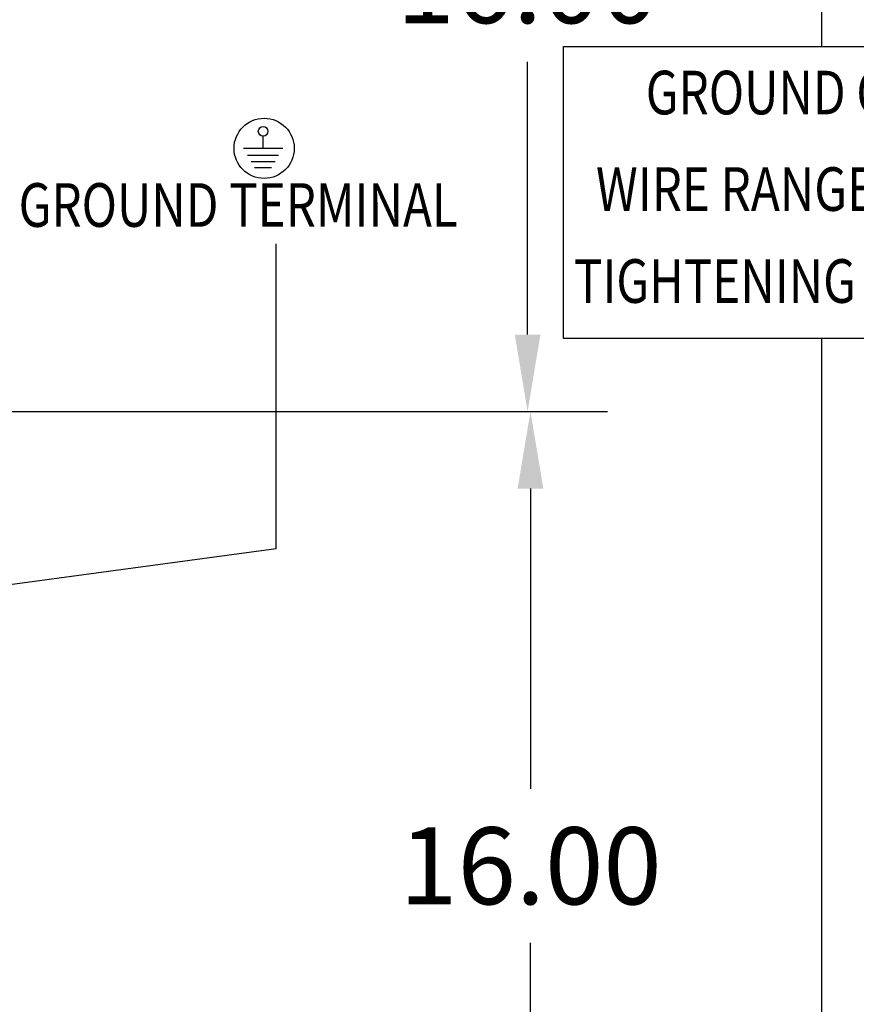
# Model space of a CAD drawing. Units: inches. Extents: x -19 to 126, y -2 to 96.
# Drawn here: x 62 to 77, y 12 to 30 of the extents above; entities that cross this region are included whole.
import ezdxf

# ---------------------------------------------------------------- set-up
doc = ezdxf.new("R2010")
doc.units = ezdxf.units.IN
doc.header["$MEASUREMENT"] = 0
for name, color, linetype in [('balloon', 7, 'Continuous'), ('DECALS', 7, 'Continuous'), ('DIM', 7, 'Continuous'), ('NOTES', 7, 'Continuous')]:
    doc.layers.add(name, color=color, linetype=linetype)
doc.styles.add('MASTER', font='romans', dxfattribs={"width": 0.8})
doc.dimstyles.get("Standard").update_dxf_attribs({"dimtxt": 0.18, "dimasz": 0.18, "dimexe": 0.18, "dimexo": 0.0625, "dimgap": 0.09, "dimtad": 0, "dimtih": 1, "dimtoh": 1, "dimzin": 4, "dimdsep": 46, "dimtxsty": 'Standard', "dimcen": 0.09, "dimadec": 0, "dimazin": 1, "dimtfac": 1, "dimtofl": 0, "dimtmove": 0, "dimatfit": 3, "dimfxl": 1, "dimtolj": 1, "dimtzin": 0, "dimarcsym": 0})

# ---------------------------------------------------------------- blocks, each defined once
blk = doc.blocks.new('*D3')
at = {"layer": 'Defpoints', "color": 0}
for p in [(60.855, 39.121), (71.008, 39.121), (60.855, 23.121)]:
    blk.add_point(p, dxfattribs=at)
at = {"layer": 'DIM', "color": 0, "lineweight": -2}
for p, q in [((61.355, 39.121), (72.448, 39.121)), ((71.008, 37.681), (71.008, 32.545)), ((71.008, 24.561), (71.008, 29.665)), ((61.355, 23.121), (72.448, 23.121))]:
    blk.add_line(p, q, dxfattribs=at)
at = {"layer": 'DIM', "color": 0}
for points in [[(70.768, 37.681), (71.248, 37.681), (71.008, 39.121)], [(70.768, 24.561), (71.248, 24.561), (71.008, 23.121)]]:
    blk.add_solid(points, dxfattribs=at)
at = {"layer": 'DIM', "color": 0, "insert": (71.008, 31.105), "char_height": 1.44, "attachment_point": 5}
blk.add_mtext('\\A1;16.00', dxfattribs=at)
blk = doc.blocks.new('*D5')
at = {"layer": 'Defpoints', "color": 0}
for p in [(60.855, 23.121), (71.062, 23.121), (60.855, 7.122)]:
    blk.add_point(p, dxfattribs=at)
at = {"layer": 'DIM', "color": 0, "lineweight": -2}
for p, q in [((61.355, 23.121), (72.502, 23.121)), ((71.062, 21.681), (71.062, 16.066)), ((71.062, 8.562), (71.062, 13.186)), ((61.355, 7.122), (72.502, 7.122))]:
    blk.add_line(p, q, dxfattribs=at)
at = {"layer": 'DIM', "color": 0}
for points in [[(70.822, 21.681), (71.302, 21.681), (71.062, 23.121)], [(70.822, 8.562), (71.302, 8.562), (71.062, 7.122)]]:
    blk.add_solid(points, dxfattribs=at)
at = {"layer": 'DIM', "color": 0, "insert": (71.062, 14.626), "char_height": 1.44, "attachment_point": 5}
blk.add_mtext('\\A1;16.00', dxfattribs=at)

msp = doc.modelspace()

# ---------------------------------------------------------------- linework, layer by layer
at = {"layer": 'balloon', "color": 3}
msp.add_circle((66.082, 28.044), 0.563, dxfattribs=at)
at = {"layer": 'DECALS'}
for p, q in [((66.063, 28.044), (66.063, 28.276)), ((66.429, 28.044), (65.696, 28.044)), ((66.353, 27.91), (65.772, 27.91)), ((66.287, 27.794), (65.838, 27.794)), ((66.221, 27.678), (65.904, 27.678))]:
    msp.add_line(p, q, dxfattribs=at)
msp.add_circle((66.063, 28.364), 0.0904, dxfattribs=at)
at = {"layer": 'DIM', "color": 7}
for p, q in [((76.513, 29.947), (76.513, 41.181)), ((76.513, 6.567), (76.513, 24.491))]:
    msp.add_line(p, q, dxfattribs=at)
at = {"layer": 'NOTES', "color": 7}
msp.add_lwpolyline([(71.681, 29.947), (88.246, 29.947), (88.246, 24.491), (71.681, 24.491)], close=True, dxfattribs=at)

# ---------------------------------------------------------------- texts
at = {"layer": 'NOTES', "color": 7, "style": 'MASTER', "width": 0.8}
for s, p in [('GROUND CONNECTION.', (73.218, 28.68)), ('WIRE RANGE-TWO 350MCM-4', (72.286, 26.875)), ('GROUND TERMINAL', (61.491, 26.577)), ('TIGHTENING TORQUE 275 IN-LB.', (71.873, 25.155))]:
    msp.add_text(s, height=0.81572, dxfattribs=at).set_placement(p)

# ---------------------------------------------------------------- dimensions: what is measured, and where the dimension line sits
at = {"layer": 'DIM', "color": 7}
for base, p1, p2, picture, middle in [((71.008, 39.121), (60.855, 23.121), (60.855, 39.121), '*D3', (71.008, 31.105)), ((71.062, 23.121), (60.855, 7.122), (60.855, 23.121), '*D5', (71.062, 14.626))]:
    dim = msp.add_linear_dim(base=base, p1=p1, p2=p2, angle=90, dimstyle='Standard', override={"dimscale": 8}, dxfattribs=at)
    dim.commit()
    dim.dimension.update_dxf_attribs({"geometry": picture, "text_midpoint": middle, "dimtype": 160})

# ---------------------------------------------------------------- leaders
at = {"layer": 'NOTES', "color": 7}
msp.add_leader([(60.123, 19.724), (66.304, 20.561), (66.304, 26.26)], dimstyle='Standard', override={"dimscale": 4}, dxfattribs=at)

doc.saveas('drawing.dxf')
